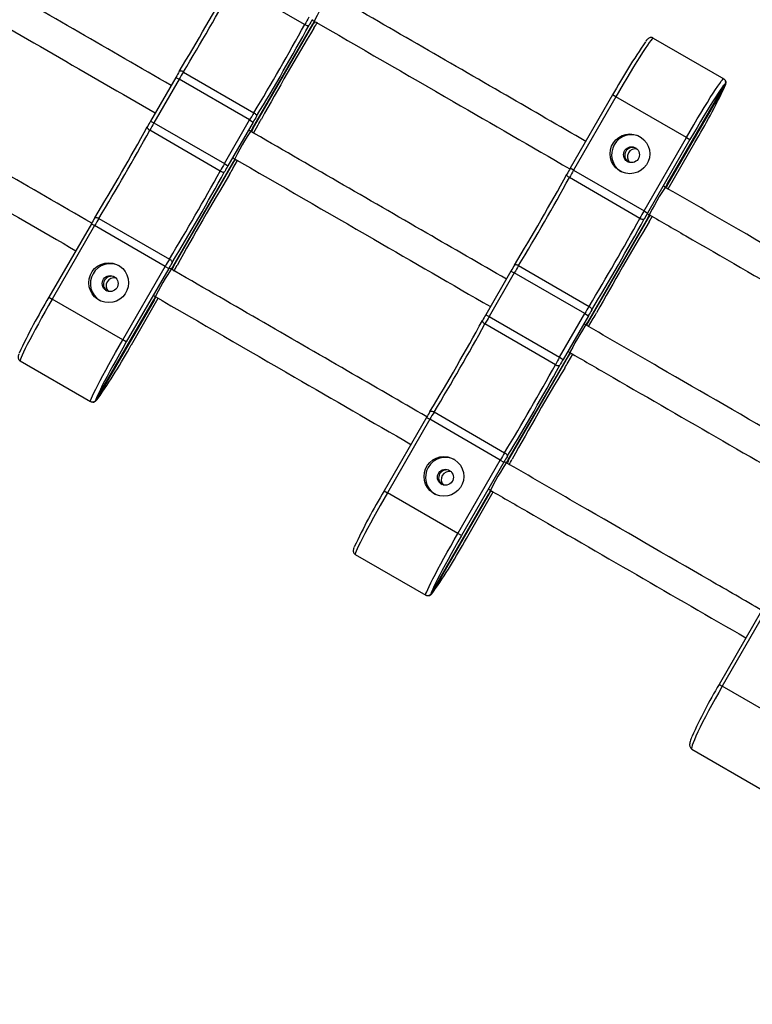
# Model space of a CAD drawing. Units: millimetres. Extents: x 15 to 205, y 5 to 292.
# Drawn here: x 116 to 118, y 179 to 182 of the extents above; entities that cross this region are included whole.
import ezdxf

# ---------------------------------------------------------------- set-up
doc = ezdxf.new("R2010")
doc.units = ezdxf.units.MM
doc.layers.add('TABELKA', color=7, linetype='Continuous', lineweight=50)
doc.styles.add('SLDTEXTSTYLE0', font='TXT', dxfattribs={"width": 0.75})
doc.dimstyles.new('SLDDIMSTYLE0', dxfattribs={"dimtxt": 3.5, "dimasz": 3.302, "dimexe": 0, "dimexo": 0.0625, "dimgap": 0.875, "dimtad": 1, "dimdec": 0, "dimlfac": 200, "dimrnd": 1e-09, "dimzin": 12, "dimdsep": 46, "dimtxsty": 'SLDTEXTSTYLE0', "dimsah": 1, "dimcen": 0.09, "dimadec": 0, "dimazin": 3, "dimtfac": 1, "dimtofl": 0, "dimtmove": 0, "dimatfit": 3, "dimfxl": 0, "dimfrac": 2, "dimtolj": 1, "dimtzin": 12, "dimarcsym": 0})

# ---------------------------------------------------------------- blocks, each defined once
blk = doc.blocks.new('_D')
at = {"layer": 'TABELKA'}
for p, q in [((67.5663, 179.6723), (67.5663, 148.7063)), ((149.5709, 177.0339), (149.5709, 148.7063)), ((149.5709, 149.7063), (67.5663, 149.7063))]:
    blk.add_line(p, q, dxfattribs=at)
for points in [[(67.5663, 149.7063), (70.8683, 149.1983), (70.8683, 150.2143)], [(149.5709, 149.7063), (146.2689, 150.2143), (146.2689, 149.1983)]]:
    blk.add_solid(points, dxfattribs=at)
at = {"layer": 'TABELKA', "insert": (101.502, 154.218), "char_height": 3.5, "attachment_point": 1, "style": 'SLDTEXTSTYLE0'}
blk.add_mtext('1640', dxfattribs=at)
blk = doc.blocks.new('_D_1')
at = {"layer": 'TABELKA'}
for p, q in [((85.9248, 202.4308), (158.896, 202.4308)), ((157.896, 156.978), (157.896, 202.4308)), ((124.6415, 156.978), (158.896, 156.978))]:
    blk.add_line(p, q, dxfattribs=at)
for points in [[(157.896, 202.4308), (157.388, 199.1288), (158.404, 199.1288)], [(157.896, 156.978), (158.404, 160.28), (157.388, 160.28)]]:
    blk.add_solid(points, dxfattribs=at)
at = {"layer": 'TABELKA', "insert": (153.3842, 176.8188), "char_height": 3.5, "attachment_point": 1, "rotation": 90, "style": 'SLDTEXTSTYLE0'}
blk.add_mtext('909', dxfattribs=at)

msp = doc.modelspace()

# ---------------------------------------------------------------- linework, layer by layer
at = {"color": 7, "linetype": 'Continuous', "lineweight": 25}
for p, q in [((117.1131, 181.7134), (116.9358, 181.8158)), ((116.9822, 181.4525), (117.1333, 181.7142)), ((116.9822, 181.4525), (117.1332, 181.7141)), ((117.134, 181.7137), (116.983, 181.4521)), ((117.1341, 181.7161), (117.1341, 181.7161)), ((117.9896, 181.6802), (117.9906, 181.6798)), ((117.9906, 181.6798), (118.168, 181.5774)), ((116.7888, 181.5808), (116.7255, 181.471)), ((116.7971, 181.576), (116.7338, 181.4663)), ((116.9745, 181.4736), (116.7971, 181.576)), ((116.8079, 181.5943), (116.9853, 181.4919)), ((118.0257, 181.3119), (118.1711, 181.5637)), ((118.0258, 181.3119), (118.1711, 181.5637)), ((118.1719, 181.5632), (118.0265, 181.3115)), ((117.8882, 181.5368), (117.7815, 181.3521)), ((117.8965, 181.5321), (117.7898, 181.3473)), ((118.0739, 181.4297), (117.8965, 181.5321)), ((116.9111, 181.3639), (116.9745, 181.4736)), ((116.9745, 181.4736), (116.9835, 181.4684)), ((116.7338, 181.4663), (116.9111, 181.3639)), ((116.9835, 181.4684), (116.9201, 181.3586)), ((116.9844, 181.4409), (116.996, 181.4611)), ((116.996, 181.4612), (116.996, 181.4611)), ((116.9006, 181.3453), (116.7233, 181.4477)), ((117.9672, 181.2449), (118.0739, 181.4297)), ((118.0829, 181.4244), (117.9762, 181.2397)), ((118.0739, 181.4297), (118.0829, 181.4244)), ((118.0279, 181.3003), (118.0954, 181.4172)), ((118.0954, 181.4172), (118.0954, 181.4172)), ((116.782, 181.1058), (116.9333, 181.3677)), ((116.7822, 181.1061), (116.9332, 181.3677)), ((116.934, 181.3673), (116.783, 181.1057)), ((116.9111, 181.3639), (116.9201, 181.3586)), ((116.9327, 181.3514), (116.9444, 181.3716)), ((116.9327, 181.3514), (116.9327, 181.3514)), ((116.9341, 181.3697), (116.9341, 181.3696)), ((117.9567, 181.2263), (117.7793, 181.3287)), ((117.7898, 181.3473), (117.9672, 181.2449)), ((116.5954, 181.2263), (116.7728, 181.1239)), ((117.8257, 180.9654), (117.9768, 181.2271)), ((117.8258, 180.9655), (117.9768, 181.2271)), ((117.9775, 181.2266), (117.8265, 180.9651)), ((117.9672, 181.2449), (117.9762, 181.2397)), ((117.9777, 181.2291), (117.9777, 181.229)), ((116.5763, 181.2127), (116.4696, 181.0279)), ((116.5846, 181.2079), (116.4779, 181.0232)), ((116.762, 181.1055), (116.5846, 181.2079)), ((116.6553, 180.9208), (116.762, 181.1055)), ((116.762, 181.1055), (116.771, 181.1003)), ((117.6515, 181.1073), (117.8289, 181.0049)), ((116.771, 181.1003), (116.6643, 180.9155)), ((117.6324, 181.0937), (117.569, 180.984)), ((117.6407, 181.089), (117.5773, 180.9792)), ((117.818, 180.9866), (117.6407, 181.089)), ((116.6553, 180.9208), (116.4779, 181.0232)), ((116.5879, 180.7695), (116.7334, 181.0216)), ((116.5879, 180.7695), (116.7332, 181.0213)), ((116.734, 181.0208), (116.5886, 180.7691)), ((116.6769, 180.9083), (116.7444, 181.0252)), ((116.7341, 181.0233), (116.7341, 181.0232)), ((117.5773, 180.9792), (117.7547, 180.8768)), ((117.7547, 180.8768), (117.818, 180.9866)), ((117.8271, 180.9814), (117.7637, 180.8716)), ((117.818, 180.9866), (117.8271, 180.9814)), ((117.7442, 180.8583), (117.5668, 180.9607)), ((117.8279, 180.9539), (117.8396, 180.9741)), ((117.8396, 180.9741), (117.8396, 180.9741)), ((116.6643, 180.9155), (116.6553, 180.9208)), ((116.6769, 180.9083), (116.6769, 180.9083)), ((117.6256, 180.6188), (117.7768, 180.8807)), ((117.6258, 180.6191), (117.7768, 180.8807)), ((117.7775, 180.8802), (117.6265, 180.6187)), ((117.7762, 180.8644), (117.7879, 180.8846)), ((117.7777, 180.8826), (117.7777, 180.8826)), ((116.3971, 180.8678), (116.5744, 180.7654)), ((117.7547, 180.8768), (117.7637, 180.8716)), ((117.7762, 180.8644), (117.7762, 180.8644)), ((117.439, 180.7393), (117.6164, 180.6369)), ((117.4199, 180.7257), (117.3132, 180.5409)), ((117.4282, 180.7209), (117.3215, 180.5361)), ((117.6055, 180.6185), (117.4282, 180.7209)), ((117.4989, 180.4337), (117.6055, 180.6185)), ((117.6146, 180.6133), (117.5079, 180.4285)), ((117.6055, 180.6185), (117.6146, 180.6133)), ((117.4989, 180.4337), (117.3215, 180.5361)), ((117.4314, 180.2825), (117.577, 180.5346)), ((117.4314, 180.2825), (117.5768, 180.5342)), ((117.5775, 180.5338), (117.4322, 180.2821)), ((117.5204, 180.4213), (117.5879, 180.5382)), ((117.5777, 180.5362), (117.5777, 180.5362)), ((117.5079, 180.4285), (117.4989, 180.4337)), ((117.5204, 180.4213), (117.5204, 180.4213)), ((117.2406, 180.3807), (117.418, 180.2783)), ((118.2628, 180.239), (118.1561, 180.0543)), ((118.2708, 180.2344), (118.1641, 180.0496)), ((118.3412, 179.9474), (118.1641, 180.0496)), ((118.0876, 179.8917), (118.2647, 179.7895))]:
    msp.add_line(p, q, dxfattribs=at)
at = {"color": 8, "linetype": 'Continuous', "lineweight": 25}
for p, q in [((117.1332, 181.7141), (117.1333, 181.7144)), ((117.1344, 181.7142), (117.134, 181.7137)), ((116.7888, 181.5808), (116.7971, 181.576)), ((117.8965, 181.5321), (117.8882, 181.5368)), ((116.7255, 181.471), (116.7338, 181.4663)), ((116.9818, 181.4521), (116.9822, 181.4525)), ((116.9844, 181.4409), (116.996, 181.4612)), ((118.0279, 181.3003), (118.0954, 181.4172)), ((116.9327, 181.3514), (116.9444, 181.3716)), ((116.9332, 181.3677), (116.9333, 181.368)), ((116.9344, 181.3678), (116.934, 181.3673)), ((117.7898, 181.3473), (117.7815, 181.3521)), ((118.0254, 181.3115), (118.0258, 181.3119)), ((117.9768, 181.2271), (117.9769, 181.2274)), ((117.978, 181.2272), (117.9775, 181.2266)), ((116.5763, 181.2127), (116.5846, 181.2079)), ((116.7818, 181.1057), (116.7822, 181.1061)), ((117.6324, 181.0937), (117.6407, 181.089)), ((116.4696, 181.0279), (116.4779, 181.0232)), ((116.6769, 180.9083), (116.7444, 181.0252)), ((116.7332, 181.0213), (116.7333, 181.0216)), ((116.7344, 181.0214), (116.734, 181.0208)), ((117.569, 180.984), (117.5773, 180.9792)), ((117.8254, 180.965), (117.8258, 180.9655)), ((117.8279, 180.9539), (117.8396, 180.9741)), ((117.7762, 180.8644), (117.7879, 180.8846)), ((117.7768, 180.8807), (117.7769, 180.8809)), ((117.778, 180.8808), (117.7775, 180.8802)), ((117.4199, 180.7257), (117.4282, 180.7209)), ((117.6254, 180.6186), (117.6258, 180.6191)), ((117.3132, 180.5409), (117.3215, 180.5361)), ((117.5204, 180.4213), (117.5879, 180.5382)), ((117.5768, 180.5342), (117.5769, 180.5345)), ((117.578, 180.5344), (117.5775, 180.5338)), ((118.1561, 180.0543), (118.1641, 180.0496))]:
    msp.add_line(p, q, dxfattribs=at)
at = {"color": 7, "linetype": 'Continuous', "lineweight": 25, "flags": 128}
for points in [[(117.1131, 181.7134), (117.1149, 181.7125), (117.1166, 181.7117), (117.1184, 181.7112), (117.12, 181.7109), (117.1214, 181.7108), (117.1227, 181.7109), (117.1236, 181.7113), (117.1243, 181.7119)], [(117.9906, 181.6798), (117.9895, 181.6794), (117.9873, 181.6773), (117.9843, 181.6735), (117.9804, 181.6682), (117.9756, 181.6614), (117.97, 181.6531), (117.9637, 181.6434), (117.9567, 181.6325), (117.9492, 181.6204), (117.9411, 181.6073), (117.9327, 181.5934), (117.9239, 181.5787), (117.9148, 181.5635), (117.9057, 181.5479), (117.8965, 181.5321)], [(116.8079, 181.5943), (116.8062, 181.5952), (116.8045, 181.596), (116.8028, 181.5965), (116.8013, 181.5967), (116.8, 181.5968), (116.7988, 181.5966), (116.798, 181.5961), (116.7975, 181.5955)], [(118.0739, 181.4297), (118.083, 181.4455), (118.0922, 181.4611), (118.1012, 181.4763), (118.11, 181.491), (118.1185, 181.5049), (118.1266, 181.518), (118.1341, 181.5301), (118.1411, 181.541), (118.1474, 181.5507), (118.153, 181.559), (118.1577, 181.5658), (118.1617, 181.5711), (118.1647, 181.5749), (118.1668, 181.577), (118.168, 181.5774)], [(118.1694, 181.5622), (118.1668, 181.5593), (118.1633, 181.5547), (118.1589, 181.5485), (118.1537, 181.5408), (118.1478, 181.5317), (118.1411, 181.5214), (118.1339, 181.5099), (118.1261, 181.4973), (118.118, 181.4839), (118.1094, 181.4697), (118.1007, 181.455), (118.0918, 181.4398), (118.0829, 181.4244)], [(116.9853, 181.4919), (116.987, 181.4909), (116.9885, 181.4897), (116.9898, 181.4885), (116.9909, 181.4873), (116.9917, 181.4861), (116.9922, 181.4849), (116.9924, 181.4839), (116.9922, 181.4831)], [(116.7171, 181.4562), (116.7168, 181.4554), (116.7168, 181.4545), (116.7172, 181.4534), (116.7179, 181.4523), (116.7189, 181.4511), (116.7202, 181.4499), (116.7216, 181.4487), (116.7233, 181.4477)], [(116.9817, 181.4489), (116.9799, 181.4452), (116.9794, 181.4442)], [(116.9006, 181.3453), (116.9024, 181.3444), (116.9041, 181.3437), (116.9059, 181.3431), (116.9075, 181.3428), (116.9089, 181.3427), (116.9102, 181.3428), (116.9111, 181.3432), (116.9118, 181.3438)], [(117.7793, 181.3287), (117.7777, 181.3298), (117.7762, 181.3309), (117.775, 181.3321), (117.7739, 181.3333), (117.7732, 181.3344), (117.7729, 181.3355), (117.7728, 181.3364), (117.7732, 181.3372)], [(118.0252, 181.3083), (118.0234, 181.3046), (118.0229, 181.3036)], [(116.585, 181.2274), (116.5855, 181.2281), (116.5863, 181.2285), (116.5875, 181.2287), (116.5888, 181.2287), (116.5903, 181.2284), (116.592, 181.2279), (116.5937, 181.2272), (116.5954, 181.2263)], [(117.9567, 181.2263), (117.9584, 181.2254), (117.9602, 181.2247), (117.9619, 181.2241), (117.9635, 181.2238), (117.965, 181.2237), (117.9662, 181.2239), (117.9672, 181.2242), (117.9678, 181.2248)], [(116.7728, 181.1239), (116.7745, 181.1228), (116.776, 181.1217), (116.7773, 181.1205), (116.7784, 181.1192), (116.7792, 181.118), (116.7797, 181.1169), (116.7799, 181.1159), (116.7797, 181.115)], [(116.7817, 181.1025), (116.7799, 181.0988), (116.7794, 181.0978)], [(117.6515, 181.1073), (117.6498, 181.1082), (117.6481, 181.1089), (117.6464, 181.1094), (117.6449, 181.1097), (117.6435, 181.1097), (117.6424, 181.1095), (117.6416, 181.1091), (117.6411, 181.1084)], [(116.4779, 181.0232), (116.4688, 181.0073), (116.4599, 180.9916), (116.4512, 180.9761), (116.4429, 180.9612), (116.4351, 180.9469), (116.4278, 180.9334), (116.4211, 180.9208), (116.4151, 180.9093), (116.4099, 180.899), (116.4055, 180.89), (116.4019, 180.8824), (116.3993, 180.8764), (116.3976, 180.8719), (116.3969, 180.869), (116.3971, 180.8678)], [(117.8289, 181.0049), (117.8305, 181.0039), (117.832, 181.0027), (117.8334, 181.0015), (117.8345, 181.0002), (117.8353, 180.999), (117.8358, 180.9979), (117.8359, 180.9969), (117.8357, 180.996)], [(117.5607, 180.9692), (117.5603, 180.9684), (117.5604, 180.9674), (117.5607, 180.9664), (117.5614, 180.9652), (117.5625, 180.964), (117.5637, 180.9628), (117.5652, 180.9617), (117.5668, 180.9607)], [(117.8252, 180.9619), (117.8234, 180.9582), (117.8229, 180.9572)], [(116.5744, 180.7654), (116.5742, 180.7666), (116.575, 180.7695), (116.5767, 180.774), (116.5793, 180.78), (116.5828, 180.7876), (116.5872, 180.7966), (116.5925, 180.8069), (116.5985, 180.8184), (116.6051, 180.8309), (116.6124, 180.8445), (116.6203, 180.8588), (116.6286, 180.8737), (116.6372, 180.8892), (116.6462, 180.9049), (116.6553, 180.9208)], [(116.6643, 180.9155), (116.6555, 180.9001), (116.6468, 180.8849), (116.6384, 180.8699), (116.6304, 180.8555), (116.6228, 180.8416), (116.6158, 180.8287), (116.6095, 180.8166), (116.6038, 180.8057), (116.599, 180.796), (116.5949, 180.7877), (116.5918, 180.7808), (116.5895, 180.7754), (116.5884, 180.7722)], [(117.7442, 180.8583), (117.7459, 180.8574), (117.7477, 180.8566), (117.7494, 180.8561), (117.751, 180.8558), (117.7525, 180.8557), (117.7537, 180.8558), (117.7547, 180.8562), (117.7553, 180.8568)], [(117.4286, 180.7404), (117.4291, 180.741), (117.4299, 180.7415), (117.431, 180.7417), (117.4324, 180.7416), (117.4339, 180.7414), (117.4356, 180.7409), (117.4373, 180.7402), (117.439, 180.7393)], [(117.6164, 180.6369), (117.618, 180.6358), (117.6195, 180.6346), (117.6209, 180.6334), (117.622, 180.6322), (117.6228, 180.631), (117.6233, 180.6298), (117.6234, 180.6288), (117.6232, 180.628)], [(117.6252, 180.6155), (117.6234, 180.6118), (117.6229, 180.6107)], [(117.3215, 180.5361), (117.3124, 180.5203), (117.3034, 180.5045), (117.2948, 180.4891), (117.2865, 180.4742), (117.2786, 180.4598), (117.2713, 180.4463), (117.2647, 180.4337), (117.2587, 180.4222), (117.2534, 180.4119), (117.249, 180.403), (117.2455, 180.3954), (117.2429, 180.3893), (117.2412, 180.3849), (117.2404, 180.382), (117.2406, 180.3807)], [(117.418, 180.2783), (117.4178, 180.2796), (117.4185, 180.2825), (117.4202, 180.2869), (117.4229, 180.293), (117.4264, 180.3006), (117.4308, 180.3095), (117.436, 180.3198), (117.442, 180.3313), (117.4487, 180.3439), (117.456, 180.3574), (117.4638, 180.3718), (117.4721, 180.3867), (117.4808, 180.4021), (117.4897, 180.4179), (117.4989, 180.4337)], [(117.5079, 180.4285), (117.499, 180.4131), (117.4904, 180.3978), (117.482, 180.3829), (117.474, 180.3684), (117.4664, 180.3546), (117.4594, 180.3416), (117.4531, 180.3296), (117.4474, 180.3187), (117.4425, 180.309), (117.4385, 180.3007), (117.4353, 180.2938), (117.4331, 180.2884), (117.4319, 180.2851)], [(118.1641, 180.0496), (118.1551, 180.0338), (118.1462, 180.018), (118.1376, 180.0025), (118.1295, 179.9874), (118.1219, 179.973), (118.1148, 179.9593), (118.1084, 179.9466), (118.1028, 179.9349), (118.0979, 179.9244), (118.0939, 179.9152), (118.0907, 179.9074), (118.0885, 179.9011), (118.0873, 179.8964), (118.087, 179.8932), (118.0876, 179.8917)]]:
    msp.add_lwpolyline(points, dxfattribs=at)
at = {"color": 8, "linetype": 'Continuous', "lineweight": 25, "flags": 128}
for points in [[(118.1711, 181.5637), (118.1694, 181.5623), (118.1694, 181.5622)], [(116.983, 181.4521), (116.9819, 181.4494), (116.9817, 181.4489)], [(118.0265, 181.3115), (118.0254, 181.3088), (118.0252, 181.3083)], [(116.783, 181.1057), (116.7819, 181.103), (116.7817, 181.1025)], [(117.8265, 180.9651), (117.8254, 180.9624), (117.8252, 180.9619)], [(116.5884, 180.7722), (116.5882, 180.7717), (116.5879, 180.7695)], [(116.5886, 180.7691), (116.5903, 180.7705), (116.5925, 180.773)], [(117.6265, 180.6187), (117.6254, 180.616), (117.6252, 180.6155)], [(117.4319, 180.2851), (117.4318, 180.2846), (117.4314, 180.2825)], [(117.4322, 180.2821), (117.4339, 180.2834), (117.4361, 180.286)]]:
    msp.add_lwpolyline(points, dxfattribs=at)
at = {"color": 7, "linetype": 'Continuous', "lineweight": 25}
for centre, radius in [((117.9318, 181.3885), 0.05), ((117.9356, 181.3863), 0.02), ((116.6199, 181.0644), 0.05), ((116.6237, 181.0622), 0.02), ((117.4635, 180.5773), 0.05), ((117.4673, 180.5751), 0.02)]:
    msp.add_circle(centre, radius, dxfattribs=at)
for centre, radius, start, end in [((111.0906, 185.0429), 6.6673, 328.86476, 331.13524), ((111.2851, 184.9306), 6.4523, 328.86476, 331.13524), ((117.6738, 181.4588), 0.5978, 145.3762, 154.6903), ((118.0285, 181.209), 1.0451, 149.9776, 151.1458), ((117.8566, 181.3084), 0.8361, 149.9776, 151.1458), ((111.4625, 184.8282), 6.4523, 328.86476, 331.13524), ((111.2853, 184.9305), 6.6673, 328.86476, 331.13524), ((122.8434, 178.2574), 6.6673, 148.86476, 151.13524), ((117.0557, 181.7746), 0.0992, 322.4968, 327.0504), ((116.4209, 182.1372), 0.8361, 328.8542, 330.0224), ((119.3362, 180.7305), 1.6573, 145.4504, 150.8872), ((117.5131, 181.163), 0.8361, 148.8542, 150.0224), ((117.7024, 181.0538), 1.0451, 148.8542, 150.0224), ((116.6835, 182.2622), 1.6454, 329.1003, 334.5884), ((117.8798, 180.9514), 1.0451, 148.8542, 150.0224), ((117.7077, 181.0506), 0.8361, 148.8542, 150.0224), ((116.2721, 181.8795), 0.8361, 329.9776, 331.1458), ((110.8781, 184.6748), 6.6673, 328.86476, 331.13524), ((117.4494, 181.0527), 0.8361, 149.9776, 151.1458), ((117.6386, 180.9433), 1.0451, 149.9776, 151.1458), ((117.4738, 181.1124), 0.5978, 145.3762, 154.6903), ((111.0726, 184.5625), 6.4523, 328.86476, 331.13524), ((117.9357, 181.3863), 0.05, 62.5563, 237.4437), ((117.9385, 181.3846), 0.02, 63.1638, 236.8418), ((117.9385, 181.3846), 0.02, 64.7459, 150.0265), ((117.9451, 181.3808), 0.02, 75.9545, 224.0455), ((117.9385, 181.3846), 0.02, 149.9771, 235.2504), ((117.816, 180.8409), 1.0451, 149.9776, 151.1458), ((117.6441, 180.9403), 0.8361, 149.9776, 151.1458), ((116.2084, 181.7692), 0.8361, 328.8542, 330.0224), ((116.8557, 181.4282), 0.0992, 322.4968, 327.0504), ((118.5055, 180.9337), 0.8361, 149.9776, 151.1458), ((111.25, 184.4601), 6.4523, 328.86476, 331.13524), ((111.0728, 184.5624), 6.6673, 328.86476, 331.13524), ((122.6309, 177.8893), 6.6673, 148.86476, 151.13524), ((111.9342, 184.5558), 6.6673, 328.86476, 331.13524), ((112.1287, 184.4435), 6.4523, 328.86476, 331.13524), ((118.6947, 180.8244), 1.0451, 149.9776, 151.1458), ((118.5173, 180.9718), 0.5978, 145.3762, 154.6903), ((117.3006, 180.795), 0.8361, 148.8542, 150.0224), ((117.4899, 180.6857), 1.0451, 148.8542, 150.0224), ((112.3061, 184.3411), 6.4523, 328.86476, 331.13524), ((118.8721, 180.722), 1.0451, 149.9776, 151.1458), ((118.7001, 180.8213), 0.8361, 149.9776, 151.1458), ((117.8993, 181.2876), 0.0992, 322.4968, 327.0504), ((117.2645, 181.6502), 0.8361, 328.8542, 330.0224), ((112.1288, 184.4434), 6.6673, 328.86476, 331.13524), ((123.687, 177.7703), 6.6673, 148.86476, 151.13524), ((116.6238, 181.0621), 0.05, 62.5563, 237.4437), ((117.2738, 180.766), 0.5978, 145.3762, 154.6903), ((117.6673, 180.5833), 1.0451, 148.8542, 150.0224), ((117.4952, 180.6826), 0.8361, 148.8542, 150.0224), ((116.0596, 181.5114), 0.8361, 329.9776, 331.1458), ((118.3566, 180.676), 0.8361, 148.8542, 150.0224), ((118.546, 180.5668), 1.0451, 148.8542, 150.0224), ((116.6266, 181.0605), 0.02, 64.7582, 235.2418), ((116.6266, 181.0605), 0.02, 64.7459, 150.0265), ((116.6266, 181.0605), 0.02, 149.9771, 235.2504), ((116.6332, 181.0567), 0.02, 149.9806, 224.0553), ((116.6333, 181.0567), 0.02, 75.9415, 150.0227), ((117.7659, 180.2463), 1.5137, 148.9104, 154.9549), ((116.6557, 181.0818), 0.0992, 322.4968, 327.0504), ((118.7233, 180.4644), 1.0451, 148.8542, 150.0224), ((118.293, 180.5657), 0.8361, 149.9776, 151.1458), ((118.4822, 180.4563), 1.0451, 149.9776, 151.1458), ((118.5513, 180.5636), 0.8361, 148.8542, 150.0224), ((117.1157, 181.3925), 0.8361, 329.9776, 331.1458), ((111.7217, 184.1878), 6.6673, 328.86476, 331.13524), ((111.9162, 184.0755), 6.4523, 328.86476, 331.13524), ((118.3173, 180.6254), 0.5978, 145.3762, 154.6903), ((115.3463, 181.6434), 1.5201, 325.0684, 331.0813), ((117.6993, 180.9412), 0.0992, 322.4968, 327.0504), ((112.0936, 183.9731), 6.4523, 328.86476, 331.13524), ((111.9163, 184.0754), 6.6673, 328.86476, 331.13524), ((118.6596, 180.3539), 1.0451, 149.9776, 151.1458), ((118.4876, 180.4533), 0.8361, 149.9776, 151.1458), ((117.052, 181.2821), 0.8361, 328.8542, 330.0224), ((123.4745, 177.4023), 6.6673, 148.86476, 151.13524), ((118.1441, 180.3079), 0.8361, 148.8542, 150.0224), ((118.3335, 180.1987), 1.0451, 148.8542, 150.0224), ((118.5108, 180.0963), 1.0451, 148.8542, 150.0224), ((117.4673, 180.5751), 0.05, 62.5563, 237.4437), ((118.1173, 180.279), 0.5978, 145.3762, 154.6903), ((118.3388, 180.1955), 0.8361, 148.8542, 150.0224), ((116.9032, 181.0244), 0.8361, 329.9776, 331.1458), ((117.4702, 180.5735), 0.02, 64.7582, 235.2418), ((117.4702, 180.5735), 0.02, 149.9771, 235.2504), ((117.4702, 180.5735), 0.02, 64.7459, 150.0265), ((117.4768, 180.5697), 0.02, 75.9415, 150.0227), ((117.4768, 180.5696), 0.02, 149.9806, 224.0553), ((118.6095, 179.7593), 1.5137, 148.9104, 154.9549), ((117.4993, 180.5948), 0.0992, 322.4968, 327.0504), ((116.1899, 181.1564), 1.5201, 325.0684, 331.0813), ((119.232, 179.4127), 1.2527, 149.1922, 155.9712)]:
    msp.add_arc(centre, radius, start, end, dxfattribs=at)
at = {"color": 8, "linetype": 'Continuous', "lineweight": 25}
msp.add_arc((118.1445, 181.5675), 0.0277, 335.6794, 351.1072, dxfattribs=at)
at = {"color": 7, "linetype": 'Continuous', "lineweight": 25}
for points, knots in [([(116.7771, 181.5606), (116.6222, 181.65), (116.3778, 181.7911), (116.1334, 181.9322), (116.0438, 181.9839)], [0, 0, 0, 0, 0.63385, 1, 1, 1, 1]), ([(116.0038, 181.9146), (116.0769, 181.8725), (116.3214, 181.7313), (116.5658, 181.5902), (116.7371, 181.4913)], [0, 0, 0, 0, 0.298799, 1, 1, 1, 1]), ([(117.8207, 181.4199), (117.7539, 181.4585), (117.5381, 181.5831), (117.3221, 181.7078), (117.173, 181.7939)], [0, 0, 0, 0, 0.309596, 1, 1, 1, 1]), ([(117.1323, 181.725), (117.2506, 181.6567), (117.4668, 181.5319), (117.6829, 181.4071), (117.7807, 181.3506)], [0, 0, 0, 0, 0.547213, 1, 1, 1, 1]), ([(117.1346, 181.7159), (117.1345, 181.7151), (117.1343, 181.7143), (117.134, 181.7137), (117.134, 181.7137)], [0, 0, 0, 0, 0.987374, 1, 1, 1, 1]), ([(117.9905, 181.6797), (117.99, 181.68), (117.9885, 181.681), (117.9856, 181.6813), (117.9826, 181.6809), (117.9804, 181.68), (117.9787, 181.6789), (117.977, 181.6775), (117.975, 181.6754), (117.9733, 181.6735), (117.972, 181.6716), (117.9719, 181.6715)], [0, 0, 0, 0, 0.034799, 0.116727, 0.191373, 0.26863, 0.358803, 0.479849, 0.669631, 0.978681, 1, 1, 1, 1]), ([(116.5772, 181.2141), (116.4223, 181.3036), (116.1779, 181.4447), (115.9334, 181.5858), (115.8438, 181.6375)], [0, 0, 0, 0, 0.63386, 1, 1, 1, 1]), ([(118.168, 181.5774), (118.1687, 181.5769), (118.1702, 181.5759), (118.1719, 181.5735), (118.1732, 181.5704), (118.1732, 181.5667), (118.1724, 181.5643), (118.1719, 181.5633), (118.1719, 181.5632)], [0, 0, 0, 0, 0.138154, 0.275676, 0.468705, 0.73901, 0.997672, 1, 1, 1, 1]), ([(118.1711, 181.5637), (118.1711, 181.5637), (118.1718, 181.5647), (118.1728, 181.567), (118.1729, 181.5705), (118.1718, 181.5736), (118.1702, 181.5759), (118.1687, 181.5769), (118.168, 181.5774)], [0, 0, 0, 0, 0.002328, 0.26099, 0.531295, 0.724324, 0.861846, 1, 1, 1, 1]), ([(115.8038, 181.5682), (115.8769, 181.5261), (116.1214, 181.3849), (116.3658, 181.2438), (116.5371, 181.1449)], [0, 0, 0, 0, 0.298799, 1, 1, 1, 1]), ([(118.1703, 181.5573), (118.1707, 181.5583), (118.1719, 181.5613), (118.1728, 181.5639), (118.1732, 181.5668), (118.1734, 181.5688), (118.1729, 181.5704), (118.1728, 181.571)], [0, 0, 0, 0, 0.238878, 0.645978, 0.809135, 0.931364, 1, 1, 1, 1]), ([(116.9808, 181.4506), (116.9809, 181.4508), (116.981, 181.4509), (116.981, 181.4508), (116.981, 181.4508)], [0, 0, 0, 0, 0.963496, 1, 1, 1, 1]), ([(116.9812, 181.4503), (116.9819, 181.4509), (116.9825, 181.4514), (116.983, 181.4521), (116.983, 181.4521)], [0, 0, 0, 0, 0.988079, 1, 1, 1, 1]), ([(117.6207, 181.0735), (117.5539, 181.1121), (117.3383, 181.2365), (117.1226, 181.3611), (116.9738, 181.447)], [0, 0, 0, 0, 0.309958, 1, 1, 1, 1]), ([(116.9323, 181.3786), (117.0506, 181.3103), (117.2668, 181.1855), (117.4829, 181.0607), (117.5807, 181.0042)], [0, 0, 0, 0, 0.547221, 1, 1, 1, 1]), ([(116.9346, 181.3695), (116.9345, 181.3687), (116.9343, 181.3679), (116.934, 181.3673), (116.934, 181.3673)], [0, 0, 0, 0, 0.9873736, 1, 1, 1, 1]), ([(118.6636, 180.9333), (118.6199, 180.9585), (118.4672, 181.0467), (118.2515, 181.1712), (118.0795, 181.2705), (118.0166, 181.3068)], [0, 0, 0, 0, 0.202609, 0.708662, 1, 1, 1, 1]), ([(118.0244, 181.31), (118.0245, 181.3101), (118.0246, 181.3103), (118.0245, 181.3102), (118.0245, 181.3102)], [0, 0, 0, 0, 0.963496, 1, 1, 1, 1]), ([(118.025, 181.3099), (118.0256, 181.3104), (118.0261, 181.3109), (118.0265, 181.3115), (118.0265, 181.3115)], [0, 0, 0, 0, 0.986626, 1, 1, 1, 1]), ([(117.9745, 181.2387), (118.0071, 181.22), (118.2236, 181.095), (118.4399, 180.9701), (118.6236, 180.864)], [0, 0, 0, 0, 0.150342, 1, 1, 1, 1]), ([(117.9783, 181.2292), (117.9783, 181.2292), (117.9783, 181.2283), (117.9779, 181.2274), (117.9775, 181.2266), (117.9775, 181.2266)], [0, 0, 0, 0, 0.0040271, 0.9890597, 1, 1, 1, 1]), ([(116.7808, 181.1042), (116.7809, 181.1043), (116.781, 181.1045), (116.781, 181.1044), (116.781, 181.1044)], [0, 0, 0, 0, 0.963496, 1, 1, 1, 1]), ([(116.783, 181.1057), (116.783, 181.1057), (116.7825, 181.105), (116.7819, 181.1045), (116.7812, 181.1039)], [0, 0, 0, 0, 0.0119209, 1, 1, 1, 1]), ([(116.7822, 181.1061), (116.7822, 181.1061), (116.7821, 181.106), (116.7821, 181.1059), (116.782, 181.1058)], [0, 0, 0, 0, 0.079653, 1, 1, 1, 1]), ([(117.4207, 180.7271), (117.3539, 180.7657), (117.138, 180.8903), (116.922, 181.0151), (116.7728, 181.1012)], [0, 0, 0, 0, 0.309502, 1, 1, 1, 1]), ([(116.7323, 181.0322), (116.8506, 180.9639), (117.0668, 180.839), (117.2829, 180.7143), (117.3807, 180.6578)], [0, 0, 0, 0, 0.547221, 1, 1, 1, 1]), ([(116.7332, 181.0213), (116.7332, 181.0213), (116.7333, 181.0214), (116.7333, 181.0215), (116.7334, 181.0216)], [0, 0, 0, 0, 0.079653, 1, 1, 1, 1]), ([(116.734, 181.0208), (116.734, 181.0209), (116.7343, 181.0215), (116.7345, 181.0223), (116.7346, 181.0231)], [0, 0, 0, 0, 0.0126264, 1, 1, 1, 1]), ([(118.4636, 180.5869), (118.4199, 180.6121), (118.2672, 180.7003), (118.0518, 180.8247), (117.88, 180.9238), (117.8174, 180.96)], [0, 0, 0, 0, 0.202847, 0.709492, 1, 1, 1, 1]), ([(117.8244, 180.9636), (117.8245, 180.9637), (117.8246, 180.9639), (117.8245, 180.9638), (117.8245, 180.9638)], [0, 0, 0, 0, 0.963496, 1, 1, 1, 1]), ([(117.8246, 180.9631), (117.8246, 180.9631), (117.8255, 180.9636), (117.826, 180.9643), (117.8265, 180.9651), (117.8265, 180.9651)], [0, 0, 0, 0, 0.027789, 0.989321, 1, 1, 1, 1]), ([(116.3939, 180.8856), (116.3938, 180.8853), (116.3929, 180.8832), (116.3923, 180.8812), (116.3918, 180.8783), (116.3918, 180.876), (116.3924, 180.8732), (116.394, 180.87), (116.396, 180.8685), (116.3971, 180.8678)], [0, 0, 0, 0, 0.062226, 0.439445, 0.598215, 0.709456, 0.806531, 0.903126, 1, 1, 1, 1]), ([(117.7745, 180.8923), (117.8071, 180.8735), (118.0236, 180.7486), (118.2398, 180.6237), (118.4236, 180.5176)], [0, 0, 0, 0, 0.150348, 1, 1, 1, 1]), ([(117.7783, 180.8828), (117.7783, 180.8828), (117.7783, 180.8818), (117.7779, 180.881), (117.7775, 180.8802), (117.7775, 180.8802)], [0, 0, 0, 0, 0.004027, 0.98906, 1, 1, 1, 1]), ([(116.5879, 180.7695), (116.5879, 180.7695), (116.5876, 180.769), (116.5869, 180.7679), (116.5857, 180.7666), (116.5842, 180.7654), (116.5825, 180.7646), (116.5809, 180.7642), (116.5791, 180.764), (116.5768, 180.7642), (116.5752, 180.765), (116.5744, 180.7654)], [0, 0, 0, 0, 0.0023233, 0.1306815, 0.2609557, 0.3946031, 0.5315957, 0.6270271, 0.7248739, 0.8621218, 1, 1, 1, 1]), ([(116.5886, 180.7691), (116.5886, 180.7691), (116.5883, 180.7686), (116.5875, 180.7676), (116.5862, 180.7663), (116.5845, 180.7652), (116.5828, 180.7645), (116.581, 180.7641), (116.5792, 180.764), (116.5769, 180.7642), (116.5752, 180.765), (116.5744, 180.7654)], [0, 0, 0, 0, 0.002323, 0.130681, 0.260956, 0.394603, 0.531596, 0.627027, 0.724874, 0.862122, 1, 1, 1, 1]), ([(116.5797, 180.7641), (116.5802, 180.7641), (116.5818, 180.764), (116.5838, 180.7648), (116.5857, 180.7658), (116.5873, 180.767), (116.5891, 180.7687), (116.5906, 180.7704), (116.5915, 180.7715)], [0, 0, 0, 0, 0.051129, 0.154998, 0.269842, 0.4149, 0.626569, 1, 1, 1, 1]), ([(118.2637, 180.2404), (118.22, 180.2657), (118.0672, 180.3539), (117.8514, 180.4784), (117.6793, 180.5778), (117.6164, 180.6142)], [0, 0, 0, 0, 0.202587, 0.708416, 1, 1, 1, 1]), ([(117.6244, 180.6172), (117.6245, 180.6173), (117.6246, 180.6175), (117.6245, 180.6174), (117.6245, 180.6174)], [0, 0, 0, 0, 0.963496, 1, 1, 1, 1]), ([(117.6265, 180.6187), (117.6265, 180.6187), (117.626, 180.6179), (117.6255, 180.6172), (117.6246, 180.6167), (117.6246, 180.6167)], [0, 0, 0, 0, 0.010607, 0.965628, 1, 1, 1, 1]), ([(117.6258, 180.6191), (117.6258, 180.6191), (117.6257, 180.619), (117.6256, 180.6189), (117.6256, 180.6188)], [0, 0, 0, 0, 0.079653, 1, 1, 1, 1]), ([(117.5745, 180.5459), (117.6071, 180.5271), (117.8236, 180.4022), (118.0398, 180.2773), (118.2236, 180.1712)], [0, 0, 0, 0, 0.150348, 1, 1, 1, 1]), ([(117.5768, 180.5342), (117.5768, 180.5343), (117.5768, 180.5344), (117.5769, 180.5345), (117.5769, 180.5346)], [0, 0, 0, 0, 0.079653, 1, 1, 1, 1]), ([(117.5775, 180.5338), (117.5775, 180.5338), (117.5779, 180.5346), (117.5783, 180.5354), (117.5783, 180.5364), (117.5783, 180.5364)], [0, 0, 0, 0, 0.010867, 0.989268, 1, 1, 1, 1]), ([(117.2374, 180.3986), (117.2373, 180.3983), (117.2365, 180.3962), (117.2359, 180.3942), (117.2354, 180.3913), (117.2354, 180.3889), (117.2359, 180.3862), (117.2376, 180.383), (117.2396, 180.3815), (117.2406, 180.3807)], [0, 0, 0, 0, 0.062226, 0.439445, 0.598215, 0.709456, 0.806531, 0.903126, 1, 1, 1, 1]), ([(117.4314, 180.2825), (117.4314, 180.2825), (117.4311, 180.2819), (117.4305, 180.2809), (117.4293, 180.2795), (117.4277, 180.2784), (117.4261, 180.2776), (117.4244, 180.2771), (117.4226, 180.277), (117.4204, 180.2772), (117.4188, 180.278), (117.418, 180.2783)], [0, 0, 0, 0, 0.0023233, 0.1306815, 0.2609557, 0.3946031, 0.5315957, 0.6270271, 0.7248739, 0.8621218, 1, 1, 1, 1]), ([(117.4322, 180.2821), (117.4322, 180.282), (117.4318, 180.2815), (117.4311, 180.2805), (117.4298, 180.2793), (117.4281, 180.2782), (117.4264, 180.2774), (117.4246, 180.277), (117.4227, 180.2769), (117.4204, 180.2772), (117.4188, 180.278), (117.418, 180.2783)], [0, 0, 0, 0, 0.002323, 0.130681, 0.260956, 0.394603, 0.531596, 0.627027, 0.724874, 0.862122, 1, 1, 1, 1]), ([(117.4263, 180.2775), (117.4266, 180.2776), (117.4279, 180.2779), (117.4292, 180.2788), (117.4309, 180.28), (117.4327, 180.2817), (117.4341, 180.2834), (117.435, 180.2844)], [0, 0, 0, 0, 0.042614, 0.172732, 0.337083, 0.576904, 1, 1, 1, 1]), ([(118.0873, 179.9215), (118.0871, 179.921), (118.0859, 179.918), (118.0843, 179.9134), (118.0827, 179.9081), (118.082, 179.904), (118.0819, 179.9004), (118.0828, 179.8971), (118.0846, 179.8939), (118.0866, 179.8924), (118.0876, 179.8917)], [0, 0, 0, 0, 0.038279, 0.247972, 0.464925, 0.656618, 0.780882, 0.85866, 0.93293, 1, 1, 1, 1])]:
    msp.add_open_spline(points, degree=3, knots=knots, dxfattribs=at)

# ---------------------------------------------------------------- dimensions: what is measured, and where the dimension line sits
at = {"layer": 'TABELKA'}
dim = msp.add_linear_dim(base=(157.896, 202.4308), p1=(123.6415, 156.978), p2=(84.9248, 202.4308), angle=90, dimstyle='SLDDIMSTYLE0', dxfattribs=at)
dim.commit()
dim.dimension.update_dxf_attribs({"geometry": '_D_1', "text_midpoint": (157.896, 180.698), "dimtype": 160})
dim = msp.add_linear_dim(base=(67.5663, 149.7063), p1=(149.5709, 178.0339), p2=(67.5663, 180.6723), dimstyle='SLDDIMSTYLE0', dxfattribs=at)
dim.commit()
dim.dimension.update_dxf_attribs({"geometry": '_D', "text_midpoint": (106.6743, 149.7063), "dimtype": 160})

doc.saveas('drawing.dxf')
